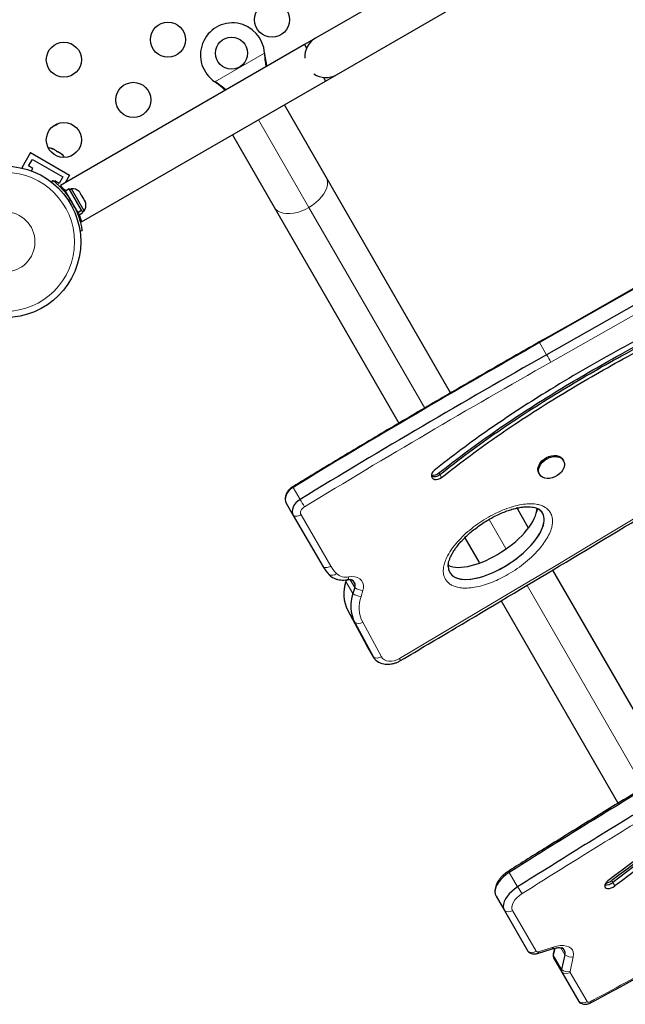
# Model space of a CAD drawing. Extents: x -66 to 482, y -9 to 580.
# Drawn here: x 209 to 224, y 211 to 236 of the extents above; entities that cross this region are included whole.
import ezdxf

# ---------------------------------------------------------------- set-up
doc = ezdxf.new("R2010")
doc.units = 0
doc.header["$LTSCALE"] = 0.125
doc.header["$MEASUREMENT"] = 0
doc.layers.add('CONTOUR', color=7, linetype='CONTINUOUS')

msp = doc.modelspace()

# ---------------------------------------------------------------- linework, layer by layer
at = {"layer": 'CONTOUR', "lineweight": 25}
for p, q in [((229.78126, 243.11281), (216.35786, 235.36281)), ((216.88286, 234.45349), (230.30626, 242.20349)), ((216.35786, 235.36281), (216.08723, 235.20656)), ((216.08723, 235.20656), (209.99476, 231.68907)), ((216.08723, 235.20656), (216.1388, 235.11724)), ((215.08686, 234.99562), (215.09103, 234.96343)), ((215.08686, 234.99562), (215.08803, 234.96862)), ((216.56066, 234.38656), (216.61223, 234.29724)), ((216.61223, 234.29724), (216.88286, 234.45349)), ((210.51996, 230.77986), (216.61223, 234.29724)), ((213.87306, 234.26024), (213.84727, 234.27994)), ((213.87006, 234.26542), (213.84727, 234.27994)), ((216.62526, 231.89966), (215.58383, 233.70349)), ((214.28479, 232.95349), (215.32623, 231.14966)), ((209.24749, 232.51296), (209.02874, 232.13407)), ((209.24749, 232.51296), (210.22177, 231.95046)), ((209.8002, 232.6042), (209.79053, 232.60978)), ((209.81686, 232.59458), (209.8002, 232.6042)), ((209.89744, 232.54806), (209.81686, 232.59458)), ((209.89687, 232.54839), (209.92958, 232.5295)), ((209.90978, 232.53095), (209.89744, 232.54806)), ((209.93009, 232.52921), (209.90978, 232.53095)), ((210.00956, 232.48333), (209.93009, 232.52921)), ((210.03788, 232.45699), (210.00956, 232.48333)), ((210.00956, 232.48333), (210.02554, 232.4741)), ((210.02554, 232.4741), (210.03788, 232.45699)), ((209.19949, 232.17982), (209.29324, 232.3422)), ((209.30775, 232.11732), (209.19949, 232.17982)), ((209.29324, 232.3422), (210.05102, 231.9047)), ((209.02874, 232.13407), (209.05197, 232.12066)), ((209.27099, 232.05366), (209.30775, 232.11732)), ((210.22177, 231.95046), (210.10891, 231.75498)), ((209.77444, 231.77154), (209.80724, 231.81355)), ((209.84901, 231.80482), (209.83926, 231.78793)), ((209.95727, 231.74232), (209.84901, 231.80482)), ((210.05102, 231.9047), (209.95727, 231.74232)), ((219.73386, 226.51542), (216.62526, 231.89966)), ((210.0428, 231.64048), (210.02692, 231.61296)), ((210.21429, 231.60304), (210.1226, 231.5501)), ((210.42732, 231.02231), (210.1226, 231.5501)), ((210.19922, 231.4174), (210.19001, 231.41209)), ((210.51901, 231.07525), (210.21429, 231.60304)), ((210.2659, 231.60746), (210.22528, 231.58401)), ((210.58465, 231.05537), (210.2659, 231.60746)), ((210.50404, 231.47619), (210.47736, 231.5224)), ((210.49654, 231.47187), (210.50404, 231.47619)), ((210.52036, 231.44792), (210.49654, 231.47187)), ((210.57371, 231.3555), (210.52036, 231.44792)), ((210.58254, 231.32291), (210.57371, 231.3555)), ((210.59004, 231.32723), (210.58254, 231.32291)), ((210.61671, 231.28103), (210.59004, 231.32723)), ((210.37842, 231.08785), (210.38672, 231.09265)), ((210.42732, 231.02231), (210.51901, 231.07525)), ((210.42732, 231.02231), (210.43266, 231.01306)), ((210.52435, 231.066), (210.43266, 231.01306)), ((210.46333, 230.95995), (210.43266, 231.01306)), ((210.46333, 230.95995), (210.55502, 231.01289)), ((210.51901, 231.07525), (210.52435, 231.066)), ((210.55502, 231.01289), (210.52435, 231.066)), ((210.54403, 231.03192), (210.58465, 231.05537)), ((215.32623, 231.14966), (218.43944, 225.75742)), ((210.5338, 230.55511), (210.48102, 230.54771)), ((222.54996, 224.82539), (222.53363, 224.85367)), ((221.93815, 224.50987), (221.95448, 224.48159)), ((215.62747, 223.76098), (215.80167, 223.45926)), ((221.67273, 223.1572), (221.38487, 223.65579)), ((215.80167, 223.45926), (216.54808, 222.17946)), ((220.08907, 222.90018), (220.44684, 222.28049)), ((219.68548, 222.20889), (219.67352, 222.2137)), ((225.19842, 217.05052), (222.28667, 222.09382)), ((217.13225, 221.85206), (217.12007, 221.81348)), ((217.1282, 221.85166), (217.12265, 221.83408)), ((217.34142, 221.66113), (217.29427, 221.51176)), ((220.99798, 221.3259), (223.91436, 216.27457)), ((217.16559, 221.08762), (217.63304, 220.22342)), ((217.33979, 220.78589), (217.80724, 219.92169)), ((217.63304, 220.22342), (217.63679, 220.21671)), ((217.63679, 220.21671), (217.81099, 219.91499)), ((220.84045, 214.06535), (220.84079, 214.04847)), ((220.86643, 213.96303), (221.07491, 213.60193)), ((221.07491, 213.60193), (221.66211, 212.58487)), ((221.90419, 212.53011), (222.27124, 212.64604)), ((222.33285, 212.66176), (222.29439, 212.48867)), ((222.32612, 212.66031), (222.29604, 212.52491)), ((222.30221, 212.42124), (222.51069, 212.06014)), ((222.58504, 212.49741), (222.50287, 212.12757)), ((222.51069, 212.06014), (222.93285, 211.32899))]:
    msp.add_line(p, q, dxfattribs=at)
at = {"layer": 'CONTOUR', "lineweight": 18}
for p, q in [((213.84727, 234.27994), (215.08686, 234.99562)), ((215.08803, 234.96862), (215.09103, 234.96343)), ((213.87006, 234.26542), (213.87306, 234.26024)), ((216.19679, 231.14179), (214.93431, 233.32849)), ((210.11387, 231.51304), (210.13647, 231.52609)), ((210.23618, 231.34733), (210.20118, 231.3025)), ((210.28818, 231.1518), (210.34451, 231.15969)), ((219.0879, 226.13426), (216.19679, 231.14179)), ((221.95503, 227.77091), (222.12923, 227.46919)), ((219.44261, 224.51749), (219.46439, 224.47977)), ((219.46439, 224.47977), (219.50794, 224.40434)), ((215.79984, 224.15788), (215.97403, 223.85615)), ((215.99823, 223.47236), (216.74462, 222.19259)), ((221.10905, 222.63352), (220.69244, 223.3551)), ((217.22931, 221.85531), (217.34142, 221.66113)), ((217.12007, 221.81348), (217.29427, 221.51176)), ((224.55692, 216.66164), (221.64037, 221.71325)), ((217.54459, 221.58756), (217.49743, 221.43819)), ((217.16559, 221.08762), (217.33979, 220.78589)), ((217.53766, 220.79665), (218.00512, 219.93245)), ((217.63304, 220.22342), (217.80724, 219.92169)), ((221.19647, 214.55117), (221.40496, 214.19007)), ((223.75756, 214.34834), (223.78362, 214.30321)), ((223.78362, 214.30321), (223.83574, 214.21293)), ((221.28013, 213.60004), (221.86732, 212.58299)), ((221.9259, 212.57349), (222.29295, 212.68943)), ((222.48491, 212.67084), (222.58504, 212.49741)), ((222.29439, 212.48867), (222.50287, 212.12757)), ((222.79579, 212.44784), (222.71362, 212.078)), ((222.71591, 212.05825), (223.13806, 211.3271))]:
    msp.add_line(p, q, dxfattribs=at)
at = {"layer": 'CONTOUR', "lineweight": 25, "flags": 128}
for points in [[(239.87171, 238.01186), (237.6369, 236.72333), (235.40073, 235.43721), (233.16317, 234.15348), (230.92426, 232.87215), (228.68398, 231.59323), (226.44235, 230.31671), (224.19936, 229.0426), (221.95503, 227.77091)], [(239.87171, 238.01186), (237.6369, 236.72333), (235.40073, 235.43721), (233.16317, 234.15348), (230.92426, 232.87215), (228.68398, 231.59323), (226.44235, 230.31671), (224.19936, 229.0426), (221.95503, 227.77091)], [(240.04591, 237.71014), (237.8111, 236.42161), (235.57492, 235.13548), (233.33737, 233.85175), (231.09846, 232.57043), (228.85818, 231.2915), (226.61655, 230.01499), (224.37356, 228.74088), (222.12923, 227.46919)], [(240.04591, 237.71014), (237.8111, 236.42161), (235.57492, 235.13548), (233.33737, 233.85175), (231.09846, 232.57043), (228.85818, 231.2915), (226.61655, 230.01499), (224.37356, 228.74088), (222.12923, 227.46919)], [(221.93815, 224.50987), (221.92023, 224.55327), (221.91363, 224.60464), (221.92022, 224.65918), (221.93974, 224.71464), (221.97138, 224.76876), (222.01385, 224.81931), (222.06541, 224.86423), (222.12395, 224.90169), (222.18707, 224.93013), (222.25219, 224.94842), (222.31665, 224.95578), (222.37779, 224.95193), (222.43313, 224.93702), (222.48039, 224.91165), (222.51765, 224.87688), (222.53363, 224.85367)], [(222.14032, 224.38), (222.08178, 224.38943), (222.03021, 224.40967), (221.98773, 224.4399), (221.95609, 224.47886), (221.93656, 224.52498), (221.92996, 224.57636), (221.93655, 224.63089), (221.95607, 224.68635), (221.98771, 224.74047), (222.03018, 224.79102), (222.08174, 224.83595), (222.14028, 224.8734), (222.2034, 224.90185), (222.26852, 224.92013), (222.33298, 224.9275), (222.39412, 224.92364), (222.44946, 224.90873), (222.49673, 224.88337), (222.53398, 224.84859), (222.5597, 224.80583), (222.57283, 224.75683), (222.57283, 224.7036), (222.55971, 224.64832), (222.534, 224.59325), (222.49675, 224.54065), (222.4495, 224.49266), (222.39416, 224.45126), (222.33302, 224.41814), (222.26856, 224.39466), (222.20344, 224.38177), (222.14032, 224.38)], [(219.32279, 224.58114), (219.28839, 224.54714), (219.26427, 224.50873), (219.2524, 224.46903), (219.25373, 224.43124), (219.26815, 224.39844), (219.2945, 224.37328), (219.33064, 224.3578), (219.37365, 224.35325), (219.42003, 224.36), (219.46604, 224.3775), (219.50794, 224.40434)], [(215.79984, 224.15788), (215.74374, 224.11818), (215.69484, 224.07194), (215.65492, 224.02086), (215.62547, 223.96681), (215.60756, 223.9118), (215.60186, 223.85785), (215.60858, 223.80695), (215.62747, 223.76098)], [(215.79984, 224.15788), (215.74374, 224.11818), (215.69484, 224.07194), (215.65492, 224.02086), (215.62547, 223.96681), (215.60756, 223.9118), (215.60186, 223.85785), (215.60858, 223.80695), (215.62747, 223.76098)], [(215.97403, 223.85615), (215.91794, 223.81646), (215.86904, 223.77022), (215.82912, 223.71913), (215.79966, 223.66509), (215.78176, 223.61007), (215.77606, 223.55612), (215.78278, 223.50523), (215.80167, 223.45926)], [(215.97403, 223.85615), (215.91794, 223.81646), (215.86904, 223.77022), (215.82912, 223.71913), (215.79966, 223.66509), (215.78176, 223.61007), (215.77606, 223.55612), (215.78278, 223.50523), (215.80167, 223.45926)], [(221.19647, 214.55117), (221.1201, 214.49828), (221.05018, 214.44041), (220.98828, 214.37886), (220.93577, 214.315), (220.89385, 214.25026), (220.86344, 214.18609), (220.84523, 214.12394), (220.83962, 214.06518), (220.84674, 214.01114), (220.86643, 213.96303)], [(221.19647, 214.55117), (221.1201, 214.49828), (221.05018, 214.44041), (220.98828, 214.37886), (220.93577, 214.315), (220.89385, 214.25026), (220.86344, 214.18609), (220.84523, 214.12394), (220.83962, 214.06518), (220.84674, 214.01114), (220.86643, 213.96303)], [(223.66023, 214.34414), (223.62262, 214.30997), (223.59517, 214.27324), (223.58011, 214.23695), (223.57864, 214.20403), (223.59089, 214.17714), (223.61587, 214.15846), (223.65155, 214.14952), (223.69504, 214.15103), (223.74283, 214.16286), (223.79103, 214.18407), (223.83574, 214.21293)], [(221.40496, 214.19007), (221.32858, 214.13718), (221.25866, 214.07931), (221.19676, 214.01776), (221.14426, 213.9539), (221.10233, 213.88916), (221.07192, 213.825), (221.05371, 213.76284), (221.0481, 213.70408), (221.05522, 213.65004), (221.07491, 213.60193)], [(221.40496, 214.19007), (221.32858, 214.13718), (221.25866, 214.07931), (221.19676, 214.01776), (221.14426, 213.9539), (221.10233, 213.88916), (221.07192, 213.825), (221.05371, 213.76284), (221.0481, 213.70408), (221.05522, 213.65004), (221.07491, 213.60193)], [(221.66211, 212.58487), (221.67472, 212.56855), (221.68497, 212.55987)], [(221.66211, 212.58487), (221.67472, 212.56855), (221.68871, 212.55729)], [(222.93285, 211.32899), (222.94968, 211.30875), (222.95571, 211.30398)], [(222.93285, 211.32899), (222.94968, 211.30875), (222.95946, 211.30141)]]:
    msp.add_lwpolyline(points, dxfattribs=at)
at = {"layer": 'CONTOUR', "lineweight": 18, "flags": 128}
for points in [[(240.15284, 237.52489), (237.91781, 236.23623), (235.6814, 234.94998), (233.44363, 233.66611), (231.20448, 232.38466), (228.96397, 231.1056), (226.72211, 229.82895), (224.47889, 228.55472), (222.23433, 227.28289)], [(216.19679, 231.14179), (216.28698, 231.19906), (216.37083, 231.26295), (216.44664, 231.33217), (216.51286, 231.40531), (216.56815, 231.48088), (216.61138, 231.55734), (216.64166, 231.63314), (216.6584, 231.70673), (216.66123, 231.77661), (216.65011, 231.84136), (216.62526, 231.89966)], [(215.32623, 231.14966), (215.3643, 231.09899), (215.41481, 231.05699), (215.47675, 231.0245), (215.54884, 231.0022), (215.62963, 230.99053), (215.71746, 230.98974), (215.81055, 230.99983), (215.907, 231.02061), (216.00485, 231.05165), (216.10211, 231.09232), (216.19679, 231.14179)], [(218.45452, 219.8869), (219.42233, 220.46023), (220.3895, 221.03461), (221.35602, 221.61004), (222.3219, 222.18653), (223.28714, 222.76406), (224.25172, 223.34265), (225.21565, 223.92228), (226.17893, 224.50296)], [(216.08586, 223.67381), (216.05739, 223.65366), (216.03257, 223.6302), (216.0123, 223.60428), (215.99733, 223.57685), (215.98822, 223.54893), (215.9853, 223.52155), (215.98868, 223.4957), (215.99823, 223.47236)], [(217.12007, 221.81348), (217.12142, 221.82951), (217.12265, 221.83408)], [(217.18857, 221.92608), (217.1852, 221.90491), (217.18037, 221.88691), (217.17419, 221.87251), (217.16681, 221.86205), (217.1584, 221.85578), (217.15295, 221.8541)], [(217.18857, 221.92608), (217.26663, 221.93228), (217.34029, 221.92536), (217.40677, 221.9056), (217.46357, 221.87372), (217.50857, 221.83093), (217.54008, 221.77884), (217.55691, 221.71939), (217.55843, 221.65482), (217.54459, 221.58756)], [(218.00512, 219.93245), (218.03602, 219.89056), (218.07833, 219.85741), (218.13036, 219.83435), (218.19002, 219.82229), (218.25491, 219.82173), (218.32243, 219.83267), (218.38987, 219.85469), (218.45452, 219.8869)], [(221.51691, 214.02199), (221.4491, 213.97397), (221.38896, 213.92072), (221.33861, 213.86411), (221.2998, 213.80611), (221.27388, 213.74875), (221.26176, 213.69404), (221.26387, 213.64388), (221.28013, 213.60004)], [(221.9259, 212.57349), (221.92308, 212.557), (221.91848, 212.54409), (221.9122, 212.53508), (221.90441, 212.53018), (221.90417, 212.53011)], [(222.29295, 212.68943), (222.29013, 212.67293), (222.28553, 212.66003), (222.27926, 212.65102), (222.27146, 212.64611), (222.27124, 212.64604)], [(222.29295, 212.68943), (222.38292, 212.71279), (222.46932, 212.72506), (222.54978, 212.72591), (222.62211, 212.71531), (222.68431, 212.69355), (222.73468, 212.66123), (222.77183, 212.61923), (222.79475, 212.56871), (222.80281, 212.51105), (222.79579, 212.44784)], [(222.29439, 212.48867), (222.29387, 212.51039), (222.29604, 212.52491)], [(223.13806, 211.3271), (223.14299, 211.32117), (223.15001, 211.31676), (223.15887, 211.31403), (223.16925, 211.31307), (223.18077, 211.31391), (223.19304, 211.31654), (223.20561, 211.32085), (223.21803, 211.32668)]]:
    msp.add_lwpolyline(points, dxfattribs=at)
at = {"layer": 'CONTOUR', "lineweight": 25}
for centre, radius in [((215.27453, 235.8271), 0.4375), ((212.67646, 235.3271), 0.4375), ((214.26331, 234.99068), 0.4), ((210.07838, 234.8271), 0.4375), ((211.81043, 233.8271), 0.4375), ((210.07838, 232.8271), 0.4375), ((208.60963, 230.28315), 1.89)]:
    msp.add_circle(centre, radius, dxfattribs=at)
at = {"layer": 'CONTOUR', "lineweight": 18}
for radius in [1.73415, 0.74728]:
    msp.add_circle((208.60963, 230.28315), radius, dxfattribs=at)
at = {"layer": 'CONTOUR', "lineweight": 25}
for centre, radius, start, end in [((214.28831, 234.94738), 0.8, 3.456637, 236.543363), ((216.62036, 234.90815), 0.525, 120, 184.791235), ((216.62036, 234.90815), 0.525, 235.208765, 300), ((209.54517, 233.89255), 0.76565, 290.547898, 302.624131), ((209.71098, 232.36867), 0.2539, 71.741076, 94.285479), ((209.86506, 232.27971), 0.2539, 25.714526, 48.258924), ((210.28727, 231.35446), 0.2539, 48.775743, 94.829342), ((208.61504, 230.28628), 1.9375, 26.794751, 33.205249), ((210.37623, 231.20038), 0.2539, 325.170658, 11.552843), ((333.08084, 31.40645), 225.6279, 119.5062209, 121.3187256), ((333.25504, 31.10472), 225.6279, 119.5062209, 121.3187256), ((219.33435, 224.62401), 0.1942, 244.730809, 312.036784), ((219.30826, 224.67123), 0.20417, 254.379656, 311.15054), ((217.50328, 222.73174), 1.10337, 210.035347, 223.05852), ((216.95554, 222.22236), 0.35538, 223.346303, 240.357891), ((216.95892, 222.22634), 0.36057, 223.437956, 244.319878), ((217.20177, 221.71341), 0.14912, 339.474241, 73.370779), ((217.20299, 221.71392), 0.14816, 339.124182, 57.460305), ((217.99231, 221.50382), 0.92558, 160.454391, 206.722473), ((218.16651, 221.2021), 0.92558, 160.454391, 206.722473), ((218.06461, 220.06375), 0.29397, 208.897201, 239.504196), ((218.06751, 220.06604), 0.29761, 209.012293, 243.848927), ((253.99445, 174.66901), 49.94277, 119.292048, 127.400266), ((253.73157, 175.1346), 49.35746, 119.298917, 127.393396), ((253.75763, 175.08946), 49.35746, 119.298917, 127.393396), ((253.80975, 174.99919), 49.35746, 119.298917, 127.393396), ((223.61424, 214.5012), 0.26056, 262.814478, 310.547254), ((223.57103, 214.58266), 0.2995, 276.034372, 308.521279), ((222.44392, 212.53823), 0.14691, 343.866621, 64.947265), ((222.4451, 212.53889), 0.14596, 343.493127, 51.93583), ((222.384, 212.46489), 0.09271, 165.136979, 208.090512), ((222.59248, 212.10379), 0.09271, 165.136979, 208.090512)]:
    msp.add_arc(centre, radius, start, end, dxfattribs=at)
at = {"layer": 'CONTOUR', "lineweight": 18}
for centre, radius, start, end in [((221.81815, 227.69647), 0.15581, 28.53847, 34.853269), ((333.23878, 31.13289), 225.38148, 119.5062209, 121.3187256), ((205.42584, 217.92255), 19.23906, 29.112628, 29.749638), ((215.8495, 224.19109), 0.05974, 197.198165, 213.773541), ((222.17186, 227.53159), 7.20568, 210.668773, 212.369702), ((217.62029, 222.69865), 1.01137, 210.024275, 223.058577), ((216.76646, 222.13427), 0.17059, 246.008446, 312.32166), ((217.11281, 222.25866), 0.3411, 227.261147, 282.831825), ((217.54357, 221.90206), 0.3145, 230.002961, 270.185109), ((217.49641, 221.7527), 0.3145, 230.002961, 270.185109), ((218.26835, 221.16451), 0.81806, 160.454391, 206.722473), ((217.42939, 220.96309), 0.19856, 243.176318, 303.04525), ((217.89684, 220.09889), 0.19856, 243.176318, 303.04525), ((219.08171, 220.24549), 0.72247, 209.758716, 214.270408), ((221.24466, 214.59124), 0.06267, 184.150601, 219.743616), ((223.29274, 215.3261), 2.20325, 211.03862, 216.292265), ((221.17897, 213.75897), 0.18839, 236.471013, 302.475582), ((221.76617, 212.74192), 0.18839, 236.471013, 302.475582), ((221.90298, 212.61752), 0.04963, 224.082043, 297.508282), ((222.73948, 212.68121), 0.24007, 229.962024, 283.565275), ((222.65731, 212.31137), 0.24007, 229.962024, 283.565275), ((222.61475, 212.21718), 0.18839, 236.47113, 302.476104), ((222.73986, 212.07104), 0.02715, 165.136979, 208.090512), ((223.03691, 211.48603), 0.18839, 236.47113, 302.476104)]:
    msp.add_arc(centre, radius, start, end, dxfattribs=at)
at = {"layer": 'CONTOUR', "lineweight": 25}
for centre, start_param, end_param in [((220.69561, 223.07441), 3.4022679, 5.97488455), ((220.69561, 223.07441), 3.40275711, 5.97407392), ((220.86981, 222.77269), 0.0383041, 0.23214036), ((220.86981, 222.77269), 0.0383041, 0.20287411), ((220.86981, 222.77269), 2.84239615, 6.32148941), ((220.86981, 222.77269), 2.86928163, 6.32148941)]:
    msp.add_ellipse(centre, major_axis=(1.15018, 0.75454), ratio=0.44384735, start_param=start_param, end_param=end_param, dxfattribs=at)
for points, knots in [([(239.86313, 238.02671), (239.15877, 237.62038), (237.11609, 236.44201), (233.73172, 234.49747), (229.70849, 232.19583), (225.7802, 229.95797), (223.191, 228.49093), (221.94601, 227.78551)], [0, 0, 0, 0, 0.11820459, 0.34279799, 0.56739145, 0.7919849, 1, 1, 1, 1]), ([(215.08803, 234.96862), (215.09105, 234.91788), (215.09703, 234.81739), (215.11171, 234.70947), (215.12283, 234.65852), (215.12453, 234.65075)], [0, 0, 0, 0, 0.46356761, 0.91819349, 1, 1, 1, 1]), ([(215.09103, 234.96343), (215.09946, 234.90207), (215.11372, 234.79835), (215.13595, 234.70195), (215.14503, 234.66258)], [0, 0, 0, 0, 0.59156293, 1, 1, 1, 1]), ([(214.12794, 234.07537), (214.12169, 234.08085), (214.08446, 234.11355), (214, 234.1784), (213.91628, 234.23447), (213.87006, 234.26542)], [0, 0, 0, 0, 0.08283304, 0.4936263, 1, 1, 1, 1]), ([(214.10746, 234.06354), (214.09572, 234.07448), (214.05588, 234.1116), (213.97731, 234.17753), (213.90923, 234.23154), (213.87306, 234.26024)], [0, 0, 0, 0, 0.16381387, 0.55580425, 1, 1, 1, 1]), ([(234.58183, 233.02808), (234.26875, 232.84612), (233.64195, 232.48182), (232.68412, 231.96463), (231.71606, 231.46301), (230.73888, 230.97503), (229.65379, 230.44613), (228.46235, 229.8741), (227.16877, 229.25103), (225.9875, 228.66869), (224.92149, 228.12316), (223.97085, 227.61565), (223.03134, 227.08731), (222.17182, 226.5735), (221.39104, 226.07714), (220.68694, 225.60157), (219.99391, 225.10536), (219.54704, 224.7563), (219.32279, 224.58114)], [0, 0, 0, 0, 0.062058727, 0.124244422, 0.186593739, 0.249105692, 0.311761423, 0.393964086, 0.476243444, 0.558499399, 0.62013634, 0.681719682, 0.743273202, 0.804855232, 0.853325154, 0.901947035, 0.950795003, 1, 1, 1, 1]), ([(219.44261, 224.51749), (219.68034, 224.70287), (220.15432, 225.07248), (220.89166, 225.59607), (221.64255, 226.09708), (222.40782, 226.57591), (223.18538, 227.03564), (224.02102, 227.5051), (224.91523, 227.98366), (225.86749, 228.47193), (226.828, 228.94866), (227.80093, 229.42117), (228.78389, 229.89351), (229.77436, 230.36998), (230.76313, 230.85187), (231.74776, 231.34344), (232.72528, 231.84987), (233.69445, 232.37312), (234.32932, 232.74209), (234.6467, 232.92655)], [0, 0, 0, 0, 0.052323422, 0.104321022, 0.156149311, 0.207909753, 0.259690141, 0.311547074, 0.37280905, 0.434251711, 0.495871072, 0.557642081, 0.620790705, 0.684010329, 0.747252028, 0.810477147, 0.873673354, 0.93684685, 1, 1, 1, 1]), ([(219.46439, 224.47977), (219.70212, 224.66516), (220.17609, 225.03477), (220.91344, 225.55835), (221.66433, 226.05936), (222.4296, 226.53819), (223.20715, 226.99793), (224.0428, 227.46739), (224.937, 227.94595), (225.88926, 228.43421), (226.84978, 228.91094), (227.82271, 229.38346), (228.80566, 229.8558), (229.79613, 230.33227), (230.78491, 230.81415), (231.76953, 231.30573), (232.74705, 231.81216), (233.71622, 232.3354), (234.35109, 232.70438), (234.66848, 232.88883)], [0, 0, 0, 0, 0.05232342, 0.10432102, 0.15614931, 0.20790975, 0.25969014, 0.31154707, 0.37280905, 0.43425171, 0.49587107, 0.55764208, 0.6207907, 0.68401033, 0.74725203, 0.81047715, 0.87367335, 0.93684685, 1, 1, 1, 1]), ([(219.46439, 224.47977), (219.70212, 224.66516), (220.17609, 225.03477), (220.91344, 225.55835), (221.66433, 226.05936), (222.4296, 226.53819), (223.20715, 226.99793), (224.0428, 227.46739), (224.937, 227.94595), (225.88926, 228.43421), (226.84978, 228.91094), (227.82271, 229.38346), (228.80566, 229.8558), (229.79613, 230.33227), (230.78491, 230.81415), (231.76953, 231.30573), (232.74705, 231.81216), (233.71622, 232.3354), (234.35109, 232.70438), (234.66848, 232.88883)], [0, 0, 0, 0, 0.052323422, 0.104321022, 0.156149311, 0.207909753, 0.259690141, 0.311547074, 0.37280905, 0.434251711, 0.495871072, 0.557642081, 0.620790705, 0.684010329, 0.747252028, 0.810477147, 0.873673354, 0.93684685, 1, 1, 1, 1]), ([(219.50794, 224.40434), (219.74567, 224.58973), (220.21964, 224.95934), (220.95699, 225.48292), (221.70788, 225.98393), (222.47315, 226.46276), (223.2507, 226.9225), (224.08635, 227.39196), (224.98055, 227.87052), (225.93281, 228.35878), (226.89333, 228.83551), (227.86626, 229.30803), (228.84921, 229.78037), (229.83968, 230.25684), (230.82846, 230.73872), (231.81308, 231.2303), (232.7906, 231.73673), (233.75977, 232.25997), (234.39464, 232.62895), (234.71203, 232.8134)], [0, 0, 0, 0, 0.052323422, 0.104321022, 0.156149311, 0.207909753, 0.259690141, 0.311547074, 0.37280905, 0.434251711, 0.495871072, 0.557642081, 0.620790705, 0.684010329, 0.747252028, 0.810477147, 0.873673354, 0.93684685, 1, 1, 1, 1]), ([(209.77989, 232.60594), (209.78339, 232.60593), (209.79041, 232.60591), (209.79693, 232.60477), (209.8002, 232.6042)], [0, 0, 0, 0, 0.49894572, 1, 1, 1, 1]), ([(209.81686, 232.59458), (209.8108, 232.59677), (209.79866, 232.60115), (209.78616, 232.60434), (209.77989, 232.60594)], [0, 0, 0, 0, 0.49899362, 1, 1, 1, 1]), ([(209.80724, 231.81355), (209.80855, 231.81253), (209.81122, 231.81046), (209.83256, 231.79358), (209.86582, 231.76624), (209.91001, 231.72795), (209.96336, 231.67838), (210.02213, 231.61921), (210.08439, 231.55025), (210.15762, 231.46152), (210.20679, 231.39004), (210.23618, 231.34733)], [0, 0, 0, 0, 0.1046308, 0.21229052, 0.31692305, 0.42461393, 0.52873339, 0.6359768, 0.73828824, 0.84359296, 1, 1, 1, 1]), ([(209.99476, 231.68907), (209.99576, 231.6881), (209.99779, 231.68613), (210.014, 231.67013), (210.03894, 231.64484), (210.07237, 231.60906), (210.10141, 231.57717), (210.11977, 231.55483), (210.12331, 231.55051)], [0, 0, 0, 0, 0.18778832, 0.38115536, 0.56890758, 0.76187224, 0.954, 1, 1, 1, 1]), ([(210.47736, 231.5224), (210.47363, 231.52658), (210.46616, 231.53497), (210.45775, 231.54255), (210.45354, 231.54634)], [0, 0, 0, 0, 0.49899362, 1, 1, 1, 1]), ([(210.62554, 231.24843), (210.62437, 231.25395), (210.62201, 231.26501), (210.61848, 231.27568), (210.61671, 231.28103)], [0, 0, 0, 0, 0.49894572, 1, 1, 1, 1]), ([(210.34451, 231.15969), (210.35959, 231.12864), (210.39016, 231.06567), (210.42838, 230.97097), (210.46056, 230.8787), (210.48536, 230.7943), (210.50399, 230.71921), (210.5171, 230.65659), (210.52593, 230.60728), (210.53243, 230.56532), (210.53328, 230.55896), (210.5338, 230.55511)], [0, 0, 0, 0, 0.10435176, 0.21161938, 0.31601402, 0.42360407, 0.52535367, 0.63000006, 0.73279438, 0.83847833, 1, 1, 1, 1]), ([(210.46403, 230.96036), (210.46616, 230.95468), (210.4765, 230.92707), (210.48991, 230.88497), (210.50432, 230.83745), (210.51371, 230.80312), (210.519, 230.78276), (210.51937, 230.78126), (210.51954, 230.78059)], [0, 0, 0, 0, 0.05011983, 0.24365355, 0.44271584, 0.63728385, 0.83784369, 1, 1, 1, 1]), ([(244.73173, 228.10029), (244.13519, 227.76601), (242.84463, 227.04285), (240.70773, 225.85414), (238.39867, 224.57314), (236.19959, 223.3544), (234.31964, 222.30736), (232.73539, 221.41933), (231.30119, 220.60908), (229.99959, 219.86722), (228.7995, 219.17689), (227.64193, 218.50386), (226.49885, 217.83158), (225.3596, 217.15331), (224.25509, 216.48744), (223.18241, 215.83258), (222.16438, 215.20271), (221.50127, 214.78789), (221.18545, 214.58848), (221.18229, 214.58649)], [0, 0, 0, 0, 0.07553481, 0.16341266, 0.27013677, 0.36726146, 0.44118246, 0.50785371, 0.56787697, 0.62312285, 0.67331764, 0.72077816, 0.77100435, 0.81978455, 0.86723645, 0.91349556, 0.95867621, 0.99958691, 1, 1, 1, 1]), ([(244.75237, 228.06738), (243.8685, 227.57195), (242.10005, 226.58071), (239.43983, 225.10659), (236.77803, 223.63246), (234.11828, 222.15315), (231.77036, 220.8332), (229.73474, 219.67295), (228.00953, 218.6763), (226.29151, 217.668), (224.58225, 216.64576), (222.88174, 215.60938), (221.75832, 214.90397), (221.19647, 214.55117)], [0, 0, 0, 0, 0.111895908, 0.223880899, 0.335919624, 0.447974789, 0.560014649, 0.633356426, 0.706682612, 0.779997162, 0.853309636, 0.926636094, 1, 1, 1, 1]), ([(244.75237, 228.06738), (243.8685, 227.57195), (242.10005, 226.58071), (239.43983, 225.10659), (236.77803, 223.63246), (234.11828, 222.15315), (231.77036, 220.8332), (229.73474, 219.67295), (228.00953, 218.6763), (226.29151, 217.668), (224.58225, 216.64576), (222.88174, 215.60938), (221.75832, 214.90397), (221.19647, 214.55117)], [0, 0, 0, 0, 0.111895908, 0.223880899, 0.335919624, 0.447974789, 0.560014649, 0.633356426, 0.706682612, 0.779997162, 0.853309636, 0.926636094, 1, 1, 1, 1]), ([(221.94601, 227.78551), (221.72946, 227.66268), (221.10154, 227.30649), (220.06559, 226.71102), (218.83969, 225.99662), (217.61849, 225.27436), (216.60326, 224.66572), (215.99575, 224.29687), (215.79242, 224.17342)], [0, 0, 0, 0, 0.104667479, 0.303494971, 0.502322925, 0.701150886, 0.899978857, 1, 1, 1, 1]), ([(244.96085, 227.70628), (244.07698, 227.21085), (242.30853, 226.21961), (239.64831, 224.74549), (236.98651, 223.27137), (234.32676, 221.79205), (231.97884, 220.4721), (229.94322, 219.31185), (228.21801, 218.3152), (226.49999, 217.3069), (224.79073, 216.28467), (223.09022, 215.24828), (221.96681, 214.54287), (221.40496, 214.19007)], [0, 0, 0, 0, 0.11189591, 0.2238809, 0.33591962, 0.44797479, 0.56001465, 0.63335643, 0.70668261, 0.77999716, 0.85330964, 0.92663609, 1, 1, 1, 1]), ([(244.96085, 227.70628), (244.07698, 227.21085), (242.30853, 226.21961), (239.64831, 224.74549), (236.98651, 223.27137), (234.32676, 221.79205), (231.97884, 220.4721), (229.94322, 219.31185), (228.21801, 218.3152), (226.49999, 217.3069), (224.79073, 216.28467), (223.09022, 215.24828), (221.96681, 214.54287), (221.40496, 214.19007)], [0, 0, 0, 0, 0.11189591, 0.2238809, 0.33591962, 0.44797479, 0.56001465, 0.63335643, 0.70668261, 0.77999716, 0.85330964, 0.92663609, 1, 1, 1, 1]), ([(223.22765, 211.2983), (223.47552, 211.43161), (224.12136, 211.77897), (225.16047, 212.34661), (226.34378, 212.99967), (227.51966, 213.65685), (228.68831, 214.31772), (229.85676, 214.98678), (231.0928, 215.70098), (232.44097, 216.48644), (233.96362, 217.38014), (235.71886, 218.41649), (237.79317, 219.64593), (239.82327, 220.84932), (241.60501, 221.90027), (242.98858, 222.71233), (244.29344, 223.47075), (245.64504, 224.24885), (246.71141, 224.85903), (247.33476, 225.21288), (247.47082, 225.29012)], [0, 0, 0, 0, 0.03018979, 0.07865907, 0.12695274, 0.17507547, 0.22303247, 0.27082503, 0.31935268, 0.37599872, 0.43801759, 0.50854885, 0.5944406, 0.69643468, 0.76146659, 0.81612047, 0.86834855, 0.92318964, 0.98323379, 1, 1, 1, 1]), ([(218.48467, 219.83867), (218.94139, 220.10918), (220.26583, 220.89362), (222.4544, 222.19791), (224.57219, 223.46765), (225.82311, 224.22197), (226.21049, 224.45557)], [0, 0, 0, 0, 0.17692421, 0.51306509, 0.84920614, 1, 1, 1, 1]), ([(215.79242, 224.17342), (215.78034, 224.16558), (215.74871, 224.14504), (215.70297, 224.10398), (215.66047, 224.05137), (215.62901, 223.99486), (215.60973, 223.93735), (215.60097, 223.89034), (215.60272, 223.86331), (215.6032, 223.85577)], [0, 0, 0, 0, 0.10879461, 0.28493513, 0.46402768, 0.62652108, 0.78535205, 0.94014677, 1, 1, 1, 1]), ([(219.67266, 222.18407), (219.67237, 222.18874), (219.67111, 222.20913), (219.67656, 222.25448), (219.69085, 222.31828), (219.71616, 222.39041), (219.75206, 222.4683), (219.79927, 222.55199), (219.85816, 222.64114), (219.92946, 222.73423), (220.0134, 222.83014), (220.10896, 222.9269), (220.21646, 223.02431), (220.33602, 223.1219), (220.46663, 223.21845), (220.60506, 223.31016), (220.74734, 223.39371), (220.88992, 223.46712), (221.03205, 223.53028), (221.16676, 223.58089), (221.29172, 223.61974), (221.4043, 223.6472), (221.50811, 223.66535), (221.60195, 223.67477), (221.68815, 223.67634), (221.76567, 223.67017), (221.83351, 223.65653), (221.88629, 223.63806), (221.91604, 223.62267), (221.92891, 223.61461), (221.93039, 223.61369)], [0, 0, 0, 0, 0.00773732, 0.0338193, 0.0624587, 0.09237094, 0.1242802, 0.15864375, 0.19501532, 0.23508036, 0.27677533, 0.32051659, 0.36658641, 0.41517086, 0.46630823, 0.51897509, 0.57022522, 0.62005798, 0.66858766, 0.716008, 0.75605316, 0.79377163, 0.82871547, 0.86085838, 0.89041423, 0.92071832, 0.94869477, 0.97530857, 0.99715378, 1, 1, 1, 1]), ([(221.89289, 223.63351), (221.8929, 223.63169), (221.89305, 223.61168), (221.88875, 223.58439), (221.88115, 223.55823), (221.87992, 223.55399)], [0, 0, 0, 0, 0.07758253, 0.85072898, 1, 1, 1, 1]), ([(216.78207, 221.91284), (216.80096, 221.90274), (216.84177, 221.88094), (216.91159, 221.85956), (216.98892, 221.84663), (217.07007, 221.84376), (217.12528, 221.85064), (217.15292, 221.85409)], [0, 0, 0, 0, 0.17362575, 0.3749827, 0.58053621, 0.78999853, 1, 1, 1, 1]), ([(217.12265, 221.83408), (217.11637, 221.81288), (217.09871, 221.75333), (217.08105, 221.6725), (217.07596, 221.61346), (217.07418, 221.59272)], [0, 0, 0, 0, 0.264071176, 0.741550784, 1, 1, 1, 1]), ([(217.15292, 221.85409), (217.16047, 221.85513), (217.18339, 221.8583), (217.2183, 221.85823), (217.25211, 221.85251), (217.27303, 221.84482), (217.27948, 221.84034), (217.28142, 221.83899)], [0, 0, 0, 0, 0.12438223, 0.377807114, 0.631329674, 0.888493444, 1, 1, 1, 1]), ([(217.07253, 221.5765), (217.07105, 221.56444), (217.06727, 221.53363), (217.06846, 221.50336), (217.06919, 221.48494)], [0, 0, 0, 0, 0.39134653, 1, 1, 1, 1]), ([(217.91665, 219.81106), (217.93077, 219.80272), (217.96495, 219.78253), (218.02615, 219.7619), (218.09801, 219.74786), (218.17412, 219.74462), (218.25266, 219.75195), (218.33173, 219.77015), (218.41034, 219.79819), (218.4597, 219.82507), (218.48467, 219.83867)], [0, 0, 0, 0, 0.08691935, 0.21030625, 0.33644725, 0.46542432, 0.5967276, 0.72956049, 0.8632106, 1, 1, 1, 1]), ([(221.18213, 214.58669), (221.1687, 214.57791), (221.13046, 214.55294), (221.07132, 214.50687), (221.00775, 214.44736), (220.95176, 214.38261), (220.90473, 214.31311), (220.86979, 214.24257), (220.84825, 214.17327), (220.83829, 214.11707), (220.8398, 214.0837), (220.84031, 214.07232)], [0, 0, 0, 0, 0.06828554, 0.19428388, 0.32141181, 0.45030237, 0.58148738, 0.71486603, 0.83145069, 0.94248841, 1, 1, 1, 1]), ([(221.68636, 212.55986), (221.68858, 212.55793), (221.70241, 212.54594), (221.73341, 212.53207), (221.77709, 212.51908), (221.82341, 212.51555), (221.86622, 212.51953), (221.89297, 212.52698), (221.90419, 212.53011)], [0, 0, 0, 0, 0.038504051, 0.239626524, 0.437523534, 0.638112917, 0.848155755, 1, 1, 1, 1]), ([(222.27124, 212.64604), (222.28218, 212.64933), (222.31409, 212.65892), (222.36443, 212.66949), (222.41837, 212.67535), (222.46369, 212.67485), (222.49882, 212.66952), (222.52184, 212.6621), (222.53193, 212.65626), (222.53313, 212.65519), (222.53336, 212.65499)], [0, 0, 0, 0, 0.07982694, 0.23286425, 0.3833544, 0.53070916, 0.67534395, 0.81916165, 0.9653447, 1, 1, 1, 1]), ([(222.29604, 212.52491), (222.29303, 212.50896), (222.28869, 212.48591), (222.29207, 212.46279), (222.29311, 212.45566)], [0, 0, 0, 0, 0.69206619, 1, 1, 1, 1]), ([(222.9571, 211.30397), (222.95932, 211.30204), (222.97315, 211.29006), (223.00416, 211.27617), (223.04782, 211.26322), (223.09419, 211.25958), (223.14241, 211.26453), (223.18856, 211.27726), (223.21702, 211.29128), (223.22984, 211.2976)], [0, 0, 0, 0, 0.03062668, 0.19051529, 0.34784018, 0.50730601, 0.67428775, 0.85325912, 1, 1, 1, 1])]:
    msp.add_open_spline(points, degree=3, knots=knots, dxfattribs=at)
at = {"layer": 'CONTOUR', "lineweight": 18}
for points, knots in [([(245.05869, 227.52977), (244.22868, 227.06442), (242.56867, 226.13373), (240.03027, 224.72627), (237.44894, 223.29689), (235.26425, 222.08303), (233.8465, 221.28956), (232.72047, 220.65689), (231.45057, 219.93963), (229.71368, 218.94733), (227.98266, 217.94443), (226.2588, 216.92919), (224.54397, 215.89951), (222.96255, 214.93106), (221.95789, 214.2993), (221.51691, 214.02199)], [0, 0, 0, 0, 0.10514556, 0.21029197, 0.32077294, 0.43125344, 0.48649337, 0.50030332, 0.57397045, 0.64763859, 0.72130396, 0.79498747, 0.86867441, 0.94235508, 1, 1, 1, 1]), ([(223.21803, 211.32668), (223.25108, 211.34437), (223.8714, 211.6763), (225.07587, 212.32966), (226.82512, 213.29927), (228.85713, 214.44687), (231.16848, 215.7778), (233.32607, 217.04087), (234.72573, 217.86633), (236.1257, 218.69368), (237.95567, 219.77865), (240.53976, 221.30981), (243.12904, 222.83244), (245.43077, 224.16936), (246.87413, 224.98994), (247.44708, 225.31567)], [0, 0, 0, 0, 0.00402349, 0.07551399, 0.14701034, 0.21850377, 0.32571818, 0.43293498, 0.48653832, 0.49993914, 0.60729184, 0.71464715, 0.82199665, 0.92934143, 1, 1, 1, 1]), ([(222.19564, 223.57001), (222.20716, 223.55381), (222.23527, 223.51431), (222.26355, 223.44186), (222.27888, 223.35344), (222.27626, 223.25838), (222.25399, 223.14007), (222.20244, 223.00085), (222.1169, 222.84571), (222.01079, 222.69614), (221.8887, 222.55357), (221.7382, 222.40287), (221.55697, 222.24764), (221.34355, 222.09323), (221.1311, 221.96377), (220.92436, 221.8576), (220.72628, 221.7733), (220.52788, 221.70744), (220.33198, 221.66232), (220.15654, 221.6428), (220.00233, 221.64671), (219.87921, 221.66842), (219.77609, 221.70678), (219.69357, 221.7573), (219.62888, 221.82144), (219.5834, 221.8965), (219.55617, 221.97964), (219.5471, 222.06968), (219.55538, 222.17891), (219.58922, 222.30663), (219.66249, 222.47128), (219.77856, 222.65308), (219.93674, 222.8419), (220.11417, 223.01577), (220.30531, 223.17397), (220.51126, 223.31928), (220.72974, 223.45025), (220.95896, 223.56401), (221.18369, 223.65183), (221.39963, 223.71334), (221.58825, 223.74538), (221.75673, 223.75224), (221.89237, 223.73864), (222.0061, 223.70656), (222.11183, 223.65677), (222.16487, 223.60185), (222.19564, 223.57001)], [0, 0, 0, 0, 0.010105675, 0.024641214, 0.039184575, 0.054390062, 0.06960702, 0.093745579, 0.117925075, 0.14188848, 0.16594166, 0.189945256, 0.222118622, 0.254399061, 0.286581996, 0.312954663, 0.339384686, 0.365719086, 0.390689612, 0.415626091, 0.434694255, 0.453737167, 0.469253043, 0.484757408, 0.500041838, 0.5146656, 0.529294659, 0.54399746, 0.558710625, 0.580511538, 0.602347118, 0.634381089, 0.666470255, 0.697011761, 0.727660531, 0.758228796, 0.789405386, 0.82066835, 0.851798349, 0.87834315, 0.904854349, 0.925341172, 0.94579847, 0.961841236, 0.977869739, 1, 1, 1, 1]), ([(215.99823, 223.47236), (215.99587, 223.47102), (215.98397, 223.46429), (215.95244, 223.4498), (215.90228, 223.43721), (215.84504, 223.43802), (215.81613, 223.45218), (215.80167, 223.45926)], [0, 0, 0, 0, 0.03541101, 0.17833289, 0.45222208, 0.72611104, 1, 1, 1, 1]), ([(216.74462, 222.19259), (216.74186, 222.19103), (216.72996, 222.18432), (216.69841, 222.16992), (216.64869, 222.15742), (216.59146, 222.15823), (216.56254, 222.17239), (216.54808, 222.17946)], [0, 0, 0, 0, 0.04142428, 0.17834933, 0.45223304, 0.72611651, 1, 1, 1, 1]), ([(223.22791, 211.29782), (223.22819, 211.299), (223.2288, 211.30156), (223.2218, 211.31789), (223.21803, 211.32668)], [0, 0, 0, 0, 0.46118102, 1, 1, 1, 1])]:
    msp.add_open_spline(points, degree=3, knots=knots, dxfattribs=at)

doc.saveas('drawing.dxf')
